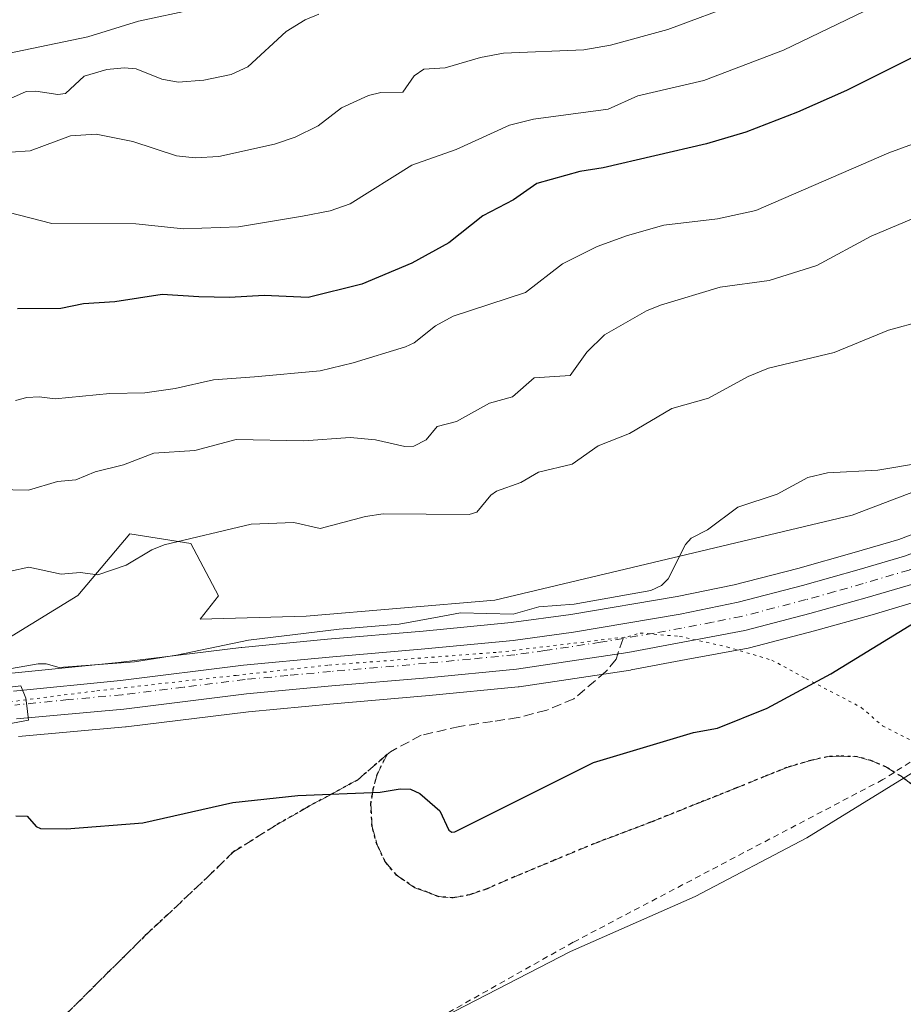
# Model space of a CAD drawing. Units: metres. Extents: x 671798 to 675283, y 4749087 to 4751486.
# Drawn here: x 673148 to 673297, y 4749227 to 4749392 of the extents above; entities that cross this region are included whole.
import ezdxf

# ---------------------------------------------------------------- set-up
doc = ezdxf.new("R2010")
doc.units = ezdxf.units.M
doc.header["$MEASUREMENT"] = 0
for name, pattern in [('DGN Style 2', [1.6480167562047852, 0.988810053722871, -0.6592067024819142]), ('DGN Style 3', [2.307223458686699, 1.648016756204785, -0.6592067024819142]), ('DGN Style 4', [2.6384748266838614, 1.318413404963828, -0.6592067024819142, 0.001648016756204785, -0.6592067024819142]), ('DGN Style 5', [1.1536117293433497, 0.4944050268614355, -0.6592067024819142])]:
    doc.linetypes.add(name, pattern=pattern)
for name, color, linetype, lineweight in [('Alambrada', 7, 'DGN Style 2', 0), ('Arbolado forestal CxS', 92, 'Continuous', 0), ('Carretera de calzada única Cxs', 7, 'Continuous', 13), ('Carretera de calzada única eje', 7, 'DGN Style 4', 0), ('Curva de nivel maestra', 30, 'Continuous', 30), ('Curva de nivel normal', 30, 'Continuous', 0), ('Espacio natural protegido', 121, 'Continuous', 13), ('Espacio natural protegido CxS', 121, 'Continuous', 0), ('Núcleo urbano CxS', 7, 'Continuous', 0), ('Prado CxS', 92, 'Continuous', 0), ('Ruta', 7, 'DGN Style 5', 30), ('Senda', 7, 'DGN Style 3', 0), ('Senda no paivmentada conexión', 7, 'DGN Style 3', 0), ('Vía pecuaria eje', 92, 'DGN Style 5', 0)]:
    doc.layers.add(name, color=color, linetype=linetype, lineweight=lineweight)

# ---------------------------------------------------------------- blocks, each defined once
blk = doc.blocks.new('*U14')
at = {"layer": 'Arbolado forestal CxS', "color": 92, "linetype": 'Continuous', "lineweight": 0}
blk.add_polyline3d([(673397.7915000003, 4749386.292500001, 1033.923899999995), (673389.8614999996, 4749383.888699999, 1035.269799999995), (673376.6453999998, 4749365.137900001, 1033.828699999998), (673363.9095000002, 4749353.1185, 1030.894700000005), (673335.5555999996, 4749330.280099999, 1029.844599999997), (673321.6185, 4749321.8663, 1030.632899999997), (673288.2056999998, 4749309.1295, 1029.340100000001), (673228.2275, 4749294.8773, 1032.059099999999), (673196.5379999997, 4749292.1535, 1032.141499999998), (673178.7641000003, 4749291.694700001, 1032.564799999993), (673181.8400999998, 4749295.585899999, 1033.253100000002), (673177.1703000005, 4749304.358700001, 1036.085800000001), (673166.9650999998, 4749306.0009, 1037.524399999995), (673158.2213000003, 4749295.663899999, 1034.124299999996), (673146.4463000001, 4749288.452299999, 1032.722399999999)], dxfattribs=at)
blk = doc.blocks.new('*U17')
at = {"layer": 'Carretera de calzada única Cxs', "color": 7, "linetype": 'Continuous', "lineweight": 13}
for points in [[(673147.4200999998, 4749279.600099999, 1030.354000000007), (673165.3701, 4749281.4001, 1031.176099999997), (673186.0301000001, 4749283.950099999, 1032.5674), (673200.4200999998, 4749285.3101, 1034.231799999994), (673216.4801000003, 4749286.690099999, 1033.7307), (673231.2901, 4749288.110099999, 1033.032500000001), (673241.4200999998, 4749289.5101, 1033.193299999999), (673259.3601000002, 4749292.530099999, 1031.843599999993), (673269.1001000004, 4749294.520099999, 1036.484500000006), (673279.8501000004, 4749297.300100001, 1028.119600000005), (673289.3800999997, 4749299.9901, 1027.713699999993), (673296.9901000002, 4749302.2301, 1027.482600000003), (673303.2701000003, 4749304.590100001, 1027.887100000007), (673312.1700999998, 4749308.670100001, 1030.117499999993), (673338.5100999996, 4749321.210100001, 1031.1633), (673356.3501000004, 4749329.280099999, 1027.478099999993), (673372.0201000003, 4749337.040100001, 1026.963699999993), (673404.6601, 4749352.3301, 1026.888099999996)], [(673406.6700999998, 4749347.890100001, 1026.651199999993), (673374.1300999997, 4749332.6501, 1026.739499999996), (673358.4401000004, 4749324.880100001, 1026.479200000002), (673340.5601000005, 4749316.790100001, 1027.340299999996), (673314.2301000003, 4749304.2501, 1027.263699999996), (673305.1401000004, 4749300.090100001, 1027.402499999997), (673298.5401, 4749297.610099999, 1027.833199999994), (673290.7301000003, 4749295.3101, 1027.632700000002), (673281.1201, 4749292.600099999, 1027.6345), (673270.2001, 4749289.770099999, 1029.347699999999), (673259.7950999998, 4749287.8301, 1028.062399999995), (673250.5551000005, 4749286.100099999, 1028.466100000005), (673231.8501000004, 4749283.270099999, 1028.682499999995), (673216.9200999998, 4749281.840100001, 1028.303700000004), (673200.8601000002, 4749280.460100001, 1028.588399999993), (673186.5601000005, 4749279.110099999, 1029.238500000007), (673165.9700999996, 4749276.5601, 1029.368199999997), (673147.9200999998, 4749274.9301, 1030.899699999994)]]:
    blk.add_polyline3d(points, dxfattribs=at)

msp = doc.modelspace()

# ---------------------------------------------------------------- linework, layer by layer
at = {"layer": 'Alambrada', "color": 7, "linetype": 'DGN Style 2', "lineweight": 0}
msp.add_polyline3d([(673376.3701, 4749319.9901, 1029.786600000007), (673370.5100999996, 4749317.220100001, 1026.046700000006), (673356.2100999998, 4749310.460100001, 1029.448199999999), (673348.6901000004, 4749306.890100001, 1027.239199999996), (673342.3000999996, 4749301.890100001, 1028.171799999996), (673334.0000999998, 4749292.360099999, 1024.455300000001), (673320.9801000003, 4749283.8301, 1031.301399999997), (673309.0701000001, 4749274.7601, 1023.247199999998), (673293.3701, 4749264.7301, 1022.891799999998), (673241.3901000004, 4749237.4301, 1021.506699999998), (673218.1901000004, 4749224.370100001, 1021.212499999994), (673202.9801000003, 4749217.590100001, 1021.107999999993), (673187.7801000001, 4749210.460100001, 1020.118199999997), (673176.1401000004, 4749206.090100001, 1019.796700000006), (673164.3000999996, 4749202.610099999, 1019.572199999995), (673148.8901000004, 4749199.1801, 1019.936300000001)], dxfattribs=at)
at = {"layer": 'Arbolado forestal CxS', "color": 92, "linetype": 'Continuous', "lineweight": 0}
msp.add_polyline3d([(673397.7915000003, 4749386.292500001, 1033.923899999995), (673389.8614999996, 4749383.888699999, 1035.269799999995), (673376.6453999998, 4749365.137900001, 1033.828699999998), (673363.9095000002, 4749353.1185, 1030.894700000005), (673335.5555999996, 4749330.280099999, 1029.844599999997), (673321.6185, 4749321.8663, 1030.632899999997), (673288.2056999998, 4749309.1295, 1029.340100000001), (673228.2275, 4749294.8773, 1032.059099999999), (673196.5379999997, 4749292.1535, 1032.141499999998), (673178.7641000003, 4749291.694700001, 1032.564799999993), (673181.8400999998, 4749295.585899999, 1033.253100000002), (673177.1703000005, 4749304.358700001, 1036.085800000001), (673166.9650999998, 4749306.0009, 1037.524399999995), (673158.2213000003, 4749295.663899999, 1034.124299999996), (673146.4463000001, 4749288.452299999, 1032.722399999999)], dxfattribs=at)
at = {"layer": 'Carretera de calzada única Cxs', "color": 7, "linetype": 'Continuous', "lineweight": 13}
for points in [[(673147.4200999998, 4749279.600099999, 1030.354000000007), (673165.3701, 4749281.4001, 1031.176099999997), (673186.0301000001, 4749283.950099999, 1032.5674), (673200.4200999998, 4749285.3101, 1034.231799999994), (673216.4801000003, 4749286.690099999, 1033.7307), (673231.2901, 4749288.110099999, 1033.032500000001), (673241.4200999998, 4749289.5101, 1033.193299999999), (673259.3601000002, 4749292.530099999, 1031.843599999993), (673269.1001000004, 4749294.520099999, 1036.484500000006), (673279.8501000004, 4749297.300100001, 1028.119600000005), (673289.3800999997, 4749299.9901, 1027.713699999993), (673296.9901000002, 4749302.2301, 1027.482600000003), (673303.2701000003, 4749304.590100001, 1027.887100000007), (673312.1700999998, 4749308.670100001, 1030.117499999993), (673338.5100999996, 4749321.210100001, 1031.1633), (673356.3501000004, 4749329.280099999, 1027.478099999993), (673372.0201000003, 4749337.040100001, 1026.963699999993), (673404.6601, 4749352.3301, 1026.888099999996)], [(673406.6700999998, 4749347.890100001, 1026.651199999993), (673374.1300999997, 4749332.6501, 1026.739499999996), (673358.4401000004, 4749324.880100001, 1026.479200000002), (673340.5601000005, 4749316.790100001, 1027.340299999996), (673314.2301000003, 4749304.2501, 1027.263699999996), (673305.1401000004, 4749300.090100001, 1027.402499999997), (673298.5401, 4749297.610099999, 1027.833199999994), (673290.7301000003, 4749295.3101, 1027.632700000002), (673281.1201, 4749292.600099999, 1027.6345), (673270.2001, 4749289.770099999, 1029.347699999999), (673259.7950999998, 4749287.8301, 1028.062399999995), (673250.5551000005, 4749286.100099999, 1028.466100000005), (673231.8501000004, 4749283.270099999, 1028.682499999995), (673216.9200999998, 4749281.840100001, 1028.303700000004), (673200.8601000002, 4749280.460100001, 1028.588399999993), (673186.5601000005, 4749279.110099999, 1029.238500000007), (673165.9700999996, 4749276.5601, 1029.368199999997), (673147.9200999998, 4749274.9301, 1030.899699999994)]]:
    msp.add_polyline3d(points, dxfattribs=at)
at = {"layer": 'Carretera de calzada única eje', "color": 7, "linetype": 'DGN Style 4', "lineweight": 0}
for points in [[(673405.6601, 4749350.110099999, 1026.799299999999), (673389.3400999998, 4749342.460100001, 1026.909799999994), (673373.0701000001, 4749334.840100001, 1026.879499999996), (673365.2401000002, 4749330.960100001, 1026.818700000003), (673357.3901000004, 4749327.0801, 1026.904999999999), (673348.4501, 4749323.030099999, 1027.098199999993), (673339.5301000001, 4749319.0001, 1028.556500000006), (673326.3601000002, 4749312.7301, 1031.476699999999), (673313.2001, 4749306.460100001, 1028.327999999994), (673308.7500999998, 4749304.420100001, 1027.866800000003), (673304.2001, 4749302.340100001, 1027.350900000005), (673297.7600999996, 4749299.920100001, 1027.621700000003), (673290.0601000005, 4749297.6501, 1027.469299999997), (673285.2901, 4749296.300100001, 1027.508600000001), (673280.4801000003, 4749294.950099999, 1027.801300000007), (673275.1101000002, 4749293.5601, 1029.735700000005), (673269.6501000002, 4749292.140100001, 1031.644899999999), (673264.7801000001, 4749291.1501, 1030.676900000006), (673259.5701000001, 4749290.1801, 1029.903099999996), (673254.9501, 4749289.3101, 1030.7402), (673249.7642999999, 4749288.437100001, 1030.4715)], [(673249.7642999999, 4749288.437100001, 1030.4715), (673245.9801000003, 4749287.800100001, 1029.780100000004), (673236.6300999997, 4749286.390100001, 1030.006899999993), (673231.5701000001, 4749285.690099999, 1030.669699999999), (673224.1001000004, 4749284.970100001, 1030.753800000006), (673216.7001, 4749284.2601, 1030.657500000001), (673200.6401000004, 4749282.880100001, 1029.888500000001), (673193.4901000002, 4749282.210100001, 1033.406000000003), (673186.2901, 4749281.530099999, 1030.357000000004), (673175.9700999996, 4749280.2501, 1029.869600000005), (673165.6700999998, 4749278.9801, 1030.184299999994), (673156.6401000004, 4749278.1601, 1031.635399999999), (673147.6700999998, 4749277.2601, 1030.152799999996)]]:
    msp.add_polyline3d(points, dxfattribs=at)
at = {"layer": 'Curva de nivel maestra', "color": 30, "linetype": 'Continuous', "lineweight": 30, "flags": 128}
for points, elevation in [([(673322.4699999997, 4749396.5801), (673310.2599999999, 4749391.9301), (673287.2400000002, 4749380.4301), (673279.0599999997, 4749376.780099999), (673270.3399999999, 4749373.420100001), (673263.7699999996, 4749371.460100001), (673246.4000000004, 4749367.470100001), (673242.5, 4749366.840100001), (673235.2699999996, 4749364.800100001), (673231.3700000001, 4749362.100099999), (673226.2100000001, 4749359.390100001), (673220.5199999996, 4749354.850099999), (673214.3099999997, 4749351.440099999), (673205.9199999999, 4749347.920100001), (673196.8799999999, 4749345.670100001), (673189.5099999999, 4749346.040100001), (673183.6799999997, 4749345.690099999), (673178.5599999997, 4749345.770099999), (673172.3899999997, 4749346.210100001), (673164.4400000004, 4749344.950099999), (673159.1699999999, 4749344.600099999), (673155.3499999996, 4749343.850099999), (673148.1100000005, 4749343.7601)], 1050), ([(673147.8200000003, 4749258.630100001), (673149.7300000006, 4749258.620100001), (673151.2100000001, 4749256.860099999), (673151.9600000001, 4749256.5101), (673156.3399999999, 4749256.470100001), (673169.1299999999, 4749257.450099999), (673184.2400000002, 4749260.890100001), (673195.1500000004, 4749262.0801), (673208.9800000006, 4749262.630100001), (673212.3399999999, 4749263.200099999), (673214.0499999998, 4749263.1501), (673215.6200000001, 4749262.380100001), (673218.9900000002, 4749259.470100001), (673220.5199999996, 4749256.2601), (673220.9900000002, 4749255.9001), (673221.5099999999, 4749255.960100001), (673244.7699999996, 4749267.630100001), (673261.5700000003, 4749272.670100001), (673265.5899999999, 4749273.360099999), (673273.9199999999, 4749276.710100001), (673284.6399999997, 4749282.4801), (673299.54, 4749291.630100001)], 1025)]:
    msp.add_lwpolyline(points, dxfattribs=dict(at, elevation=elevation))
at = {"layer": 'Curva de nivel normal', "color": 30, "linetype": 'Continuous', "lineweight": 0, "flags": 128}
for points, elevation in [([(673142.7000000002, 4749360.970000001), (673153.8600000005, 4749358.119999999), (673167.9500000002, 4749358.050000001), (673175.9600000001, 4749357.24), (673185.2100000001, 4749357.560000001), (673195.9299999997, 4749359.32), (673200.5999999996, 4749360.24), (673203.9500000002, 4749361.4), (673214.3200000003, 4749367.890000001), (673221.7400000002, 4749370.560000001), (673230.7000000002, 4749374.630000001), (673234.7100000001, 4749375.65), (673247.2300000006, 4749377.310000001), (673252.2100000001, 4749379.550000001), (673263.3399999999, 4749382.100000001), (673276.6699999999, 4749387.199999999), (673296.2999999998, 4749396.730000001)], 1055), ([(673177.8600000005, 4749394.07), (673168.4299999997, 4749392.08), (673159.9199999999, 4749389.460000001), (673145.0700000003, 4749386.369999999)], 1070), ([(673146.9100000003, 4749370.07), (673150.25, 4749370.32), (673156.9900000002, 4749372.850000001), (673161.29, 4749373.09), (673167.4400000004, 4749371.850000001), (673174.7800000003, 4749369.49), (673177.9199999999, 4749369.16), (673181.9100000003, 4749369.34), (673191.2300000006, 4749371.439999999), (673194.6900000004, 4749372.619999999), (673198.5899999999, 4749374.529999999), (673202.4600000001, 4749377.529999999), (673207.0199999996, 4749379.600000001), (673209.0800000001, 4749380.08), (673212.7800000003, 4749380.180000001), (673214.7100000001, 4749382.890000001), (673216.29, 4749384.02), (673219.9100000003, 4749384.26), (673225.8099999997, 4749386), (673229.7000000002, 4749386.699999999), (673243.1799999997, 4749387.279999999), (673247.6699999999, 4749388.060000001), (673257.2699999996, 4749390.710000001), (673269.6200000001, 4749395.279999999)], 1060), ([(673198.6600000003, 4749393.26), (673196.3799999999, 4749392.279999999), (673193.2000000002, 4749390.350000001), (673186.7699999996, 4749384.4), (673183.9699999997, 4749383.140000001), (673179.3600000005, 4749382.180000001), (673175.0599999997, 4749381.82), (673172.3300000001, 4749382.34), (673168.04, 4749384.08), (673165.9900000002, 4749384.25), (673163.0999999996, 4749383.939999999), (673159.2599999999, 4749382.83), (673156.1500000004, 4749379.92), (673154.8799999999, 4749379.75), (673151.2000000002, 4749380.350000001), (673149.54, 4749380.300000001), (673142.3099999997, 4749377.060000001)], 1065), ([(673147.7599999999, 4749328.380000001), (673149.6900000004, 4749328.92), (673151.7400000002, 4749329.02), (673154.4000000004, 4749328.680000001), (673163.6200000001, 4749329.539999999), (673169.4500000002, 4749329.66), (673174.5700000003, 4749330.42), (673180.9900000002, 4749331.850000001), (673187.8700000001, 4749332.380000001), (673198.9199999999, 4749333.359999999), (673204.4600000001, 4749334.710000001), (673213.25, 4749337.42), (673214.7100000001, 4749338.100000001), (673218.2400000002, 4749340.9), (673221.2199999997, 4749342.539999999), (673233.3700000001, 4749346.51), (673239.5700000003, 4749351.310000001), (673245.4100000003, 4749354.26), (673250.5099999999, 4749356.119999999), (673256.5700000003, 4749357.84), (673265.6299999999, 4749358.880000001), (673272.04, 4749360.289999999), (673294.3700000001, 4749370), (673305.8399999999, 4749374.199999999)], 1045), ([(673332.5800000001, 4749373.350000001), (673291.4299999997, 4749355.970000001), (673282.2599999999, 4749351.060000001), (673274.2699999996, 4749348.529999999), (673266.0599999997, 4749347.4), (673256.0300000003, 4749344.390000001), (673253.6900000004, 4749343.439999999), (673246.6399999997, 4749339.439999999), (673243.6600000003, 4749336.5), (673240.9000000004, 4749332.59), (673234.8499999996, 4749332.199999999), (673231.1799999997, 4749328.99), (673227.3499999996, 4749327.939999999), (673221.7699999996, 4749324.869999999), (673218.5300000003, 4749324), (673216.7000000002, 4749321.800000001), (673214.6500000004, 4749320.74), (673213.1399999997, 4749320.689999999), (673208.2100000001, 4749321.76), (673203.9500000002, 4749322.15), (673196.1600000003, 4749321.609999999), (673184.7999999998, 4749321.83), (673177.8499999996, 4749319.970000001), (673170.9600000001, 4749319.529999999), (673165.8799999999, 4749317.609999999), (673161.1399999997, 4749316.41), (673157.8799999999, 4749315.050000001), (673154.79, 4749314.77), (673149.9500000002, 4749313.34), (673141.9600000001, 4749313.51)], 1040), ([(673146.9000000004, 4749299.75), (673150.0199999996, 4749300.380000001), (673155.4500000002, 4749299.230000001), (673158.6299999999, 4749299.5), (673161.5700000003, 4749299.130000001), (673166.3300000001, 4749300.76), (673170.6600000003, 4749303.33), (673172.7000000002, 4749304.15), (673187.3399999999, 4749307.600000001), (673194.4600000001, 4749307.930000001), (673198.8799999999, 4749306.9), (673206.5199999996, 4749308.92), (673209.4800000006, 4749309.350000001), (673223.9299999997, 4749309.25), (673225.2000000002, 4749309.640000001), (673227.5300000003, 4749312.5), (673228.5199999996, 4749313.180000001), (673232.5800000001, 4749314.619999999), (673235.5300000003, 4749316.369999999), (673241.2300000006, 4749317.720000001), (673245.5899999999, 4749320.789999999), (673250.8099999997, 4749322.850000001), (673257.9299999997, 4749327.060000001), (673264.0700000003, 4749328.779999999), (673270.7300000006, 4749332.430000001), (673274.1500000004, 4749333.810000001), (673285.2000000002, 4749336.430000001), (673294.2999999998, 4749340.199999999), (673300.0499999998, 4749341.77)], 1035), ([(673147.0700000003, 4749283.380000001), (673151.54, 4749284.189999999), (673152.9199999999, 4749284.17), (673155.0800000001, 4749283.560000001), (673167.7199999997, 4749284.51), (673174.79, 4749285.640000001), (673186.8499999996, 4749288.119999999), (673202.1100000005, 4749290.02), (673212.1399999997, 4749290.84), (673218.9000000004, 4749292.09), (673222.4500000002, 4749292.710000001), (673231.3099999997, 4749292.5), (673235.5999999996, 4749293.77), (673241.54, 4749294.180000001), (673254.3899999997, 4749296.470000001), (673256.2199999997, 4749297.34), (673257.3200000003, 4749298.470000001), (673260.2199999997, 4749304.199999999), (673261.1900000004, 4749305.300000001), (673263.9400000004, 4749306.699999999), (673269.0199999996, 4749310.480000001), (673275.6399999997, 4749312.65), (673280.75, 4749315.470000001), (673284.0499999998, 4749316.25), (673292.5, 4749316.67), (673299.5300000003, 4749317.84)], 1030), ([(673145.4400000004, 4749273.9), (673149.9500000002, 4749274.710000001), (673149.7400000002, 4749276.67), (673149.5199999996, 4749278.42), (673148.6500000004, 4749280.49), (673144.8300000001, 4749280.050000001)], 1030)]:
    msp.add_lwpolyline(points, dxfattribs=dict(at, elevation=elevation))
at = {"layer": 'Espacio natural protegido', "color": 121, "linetype": 'Continuous', "lineweight": 13, "flags": 128}
msp.add_lwpolyline([(673147.7859000014, 4749196.360400002), (673159.0767000003, 4749198.261299998), (673167.5296000014, 4749201.200300002), (673195.9933000007, 4749214.009099999), (673210.6871000001, 4749220.698000002), (673218.032, 4749224.040999998), (673240.9288000012, 4749235.864800001), (673261.8385000007, 4749245.114700002), (673280.5803000003, 4749254.961500002), (673311.3520000011, 4749273.905300003), (673325.3909000005, 4749284.1802), (673332.052900001, 4749287.977100001), (673336.5539000016, 4749299.220000002), (673342.3049000015, 4749304.661900003), (673351.1238000018, 4749309.820800002), (673361.631600002, 4749309.947799998), (673412.0410000006, 4749330.754500001)], dxfattribs=at)
at = {"layer": 'Espacio natural protegido CxS', "color": 121, "linetype": 'Continuous', "lineweight": 0, "flags": 128}
msp.add_lwpolyline([(673147.7858999985, 4749196.360400002), (673159.0766999996, 4749198.261299998), (673167.5296000007, 4749201.200300002), (673195.9933000001, 4749214.009099999), (673210.6870999995, 4749220.698000001), (673218.0319999994, 4749224.040999998), (673240.9288000006, 4749235.864800001), (673261.8385000001, 4749245.114700001), (673280.5802999998, 4749254.961500001), (673311.3520000007, 4749273.905300002), (673325.3908999999, 4749284.180199999), (673332.0529000005, 4749287.9771), (673336.5538999988, 4749299.220000001), (673342.3049000008, 4749304.661900002), (673351.1238000012, 4749309.820800001), (673361.6315999991, 4749309.947799999), (673412.0410000001, 4749330.7545)], dxfattribs=at)
at = {"layer": 'Núcleo urbano CxS', "color": 7, "linetype": 'Continuous', "lineweight": 0}
for points in [[(673147.1207999998, 4749282.585100001, 1030.753200000006), (673165.0367000002, 4749284.381800001, 1030.678400000004), (673185.6624999996, 4749286.9275, 1030.885299999994), (673185.7479999998, 4749286.936899999, 1030.880000000005), (673200.1505000005, 4749288.298000001, 1030.514899999995), (673216.2084999997, 4749289.677999999, 1030.116299999994), (673230.9415999996, 4749291.090600001, 1030.246299999999), (673240.9656999996, 4749292.4759, 1030.104399999997), (673258.8108000001, 4749295.480000001, 1029.569199999998), (673268.4238999998, 4749297.444, 1028.366299999994), (673279.0669, 4749300.1963, 1027.9948), (673288.5491000004, 4749302.8727, 1028.453599999993), (673296.0374999996, 4749305.077099999, 1028.657399999996), (673302.1158999996, 4749307.361300001, 1028.839500000002), (673310.9001000002, 4749311.3881, 1029.133400000006), (673337.2471000003, 4749323.931100001, 1027.850099999996), (673355.0659999996, 4749331.991900001, 1026.9323), (673370.6887999997, 4749339.728599999, 1027.064299999998), (673370.7474999997, 4749339.756899999, 1027.064400000003), (673403.3875000002, 4749355.046900001, 1027.150500000003)], [(673403.3875000002, 4749355.046900001, 1027.150500000003), (673370.7474999997, 4749339.756899999, 1027.064400000003), (673370.6887999997, 4749339.728599999, 1027.064299999998), (673355.0659999996, 4749331.991900001, 1026.9323), (673337.2471000003, 4749323.931100001, 1027.850099999996), (673310.9001000002, 4749311.3881, 1029.133400000006), (673302.1158999996, 4749307.361300001, 1028.839500000002), (673296.0374999996, 4749305.077099999, 1028.657399999996), (673288.5491000004, 4749302.8727, 1028.453599999993), (673279.0669, 4749300.1963, 1027.9948), (673268.4238999998, 4749297.444, 1028.366299999994), (673258.8108000001, 4749295.480000001, 1029.569199999998), (673240.9656999996, 4749292.4759, 1030.104399999997), (673230.9415999996, 4749291.090600001, 1030.246299999999), (673216.2084999997, 4749289.677999999, 1030.116299999994), (673200.1505000005, 4749288.298000001, 1030.514899999995), (673185.7479999998, 4749286.936899999, 1030.880000000005), (673185.6624999996, 4749286.9275, 1030.885299999994), (673165.0367000002, 4749284.381800001, 1030.678400000004), (673147.1207999998, 4749282.585100001, 1030.753200000006)], [(673299.3875000002, 4749294.7323, 1026.891300000003), (673291.5609999998, 4749292.4275, 1027.410999999993), (673281.9035, 4749289.704299999, 1027.532900000006), (673270.9528000001, 4749286.8661, 1027.509699999995), (673270.7496999997, 4749286.820900001, 1027.510500000004), (673260.3409000002, 4749284.881200001, 1027.577300000004), (673251.0867999997, 4749283.148499999, 1027.714099999997), (673250.9989, 4749283.134, 1027.715299999996), (673232.2988999998, 4749280.303900001, 1027.744999999995), (673232.1360999999, 4749280.283700001, 1027.744399999996), (673217.1915999996, 4749278.852499999, 1027.901899999997), (673201.1297000004, 4749277.472300001, 1028.196599999996), (673186.8855999997, 4749276.127599999, 1028.350699999995), (673166.3389999998, 4749273.582900001, 1028.957299999995), (673166.2400000002, 4749273.5723, 1028.959600000002), (673148.2374999998, 4749271.9465, 1029.758300000001)], [(673148.2374999998, 4749271.9465, 1029.758300000001), (673166.2400000002, 4749273.5723, 1028.959600000002), (673166.3389999998, 4749273.582900001, 1028.957299999995), (673186.8855999997, 4749276.127599999, 1028.350699999995), (673201.1297000004, 4749277.472300001, 1028.196599999996), (673217.1915999996, 4749278.852499999, 1027.901899999997), (673232.1360999999, 4749280.283700001, 1027.744399999996), (673232.2988999998, 4749280.303900001, 1027.744999999995), (673250.9989, 4749283.134, 1027.715299999996), (673251.0867999997, 4749283.148499999, 1027.714099999997), (673260.3409000002, 4749284.881200001, 1027.577300000004), (673270.7496999997, 4749286.820900001, 1027.510500000004), (673270.9528000001, 4749286.8661, 1027.509699999995), (673281.9035, 4749289.704299999, 1027.532900000006), (673291.5609999998, 4749292.4275, 1027.410999999993), (673299.3875000002, 4749294.7323, 1026.891300000003)]]:
    msp.add_polyline3d(points, dxfattribs=at)
at = {"layer": 'Prado CxS', "color": 92, "linetype": 'Continuous', "lineweight": 0}
for points in [[(673146.4463000001, 4749288.452299999, 1032.722399999999), (673158.2213000003, 4749295.663899999, 1034.124299999996), (673166.9650999998, 4749306.0009, 1037.524399999995), (673177.1703000005, 4749304.358700001, 1036.085800000001), (673181.8400999998, 4749295.585899999, 1033.253100000002), (673178.7641000003, 4749291.694700001, 1032.564799999993), (673196.5379999997, 4749292.1535, 1032.141499999998), (673228.2275, 4749294.8773, 1032.059099999999), (673288.2056999998, 4749309.1295, 1029.340100000001), (673321.6185, 4749321.8663, 1030.632899999997), (673335.5555999996, 4749330.280099999, 1029.844599999997), (673363.9095000002, 4749353.1185, 1030.894700000005), (673376.6453999998, 4749365.137900001, 1033.828699999998), (673389.8614999996, 4749383.888699999, 1035.269799999995), (673397.7915000003, 4749386.292500001, 1033.923899999995)], [(673397.7915000003, 4749386.292500001, 1033.923899999995), (673389.8614999996, 4749383.888699999, 1035.269799999995), (673376.6453999998, 4749365.137900001, 1033.828699999998), (673363.9095000002, 4749353.1185, 1030.894700000005), (673335.5555999996, 4749330.280099999, 1029.844599999997), (673321.6185, 4749321.8663, 1030.632899999997), (673288.2056999998, 4749309.1295, 1029.340100000001), (673228.2275, 4749294.8773, 1032.059099999999), (673196.5379999997, 4749292.1535, 1032.141499999998), (673178.7641000003, 4749291.694700001, 1032.564799999993), (673181.8400999998, 4749295.585899999, 1033.253100000002), (673177.1703000005, 4749304.358700001, 1036.085800000001), (673166.9650999998, 4749306.0009, 1037.524399999995), (673158.2213000003, 4749295.663899999, 1034.124299999996), (673146.4463000001, 4749288.452299999, 1032.722399999999)], [(673403.3875000002, 4749355.046900001, 1027.150500000003), (673370.7474999997, 4749339.756899999, 1027.064400000003), (673370.6887999997, 4749339.728599999, 1027.064299999998), (673355.0659999996, 4749331.991900001, 1026.9323), (673337.2471000003, 4749323.931100001, 1027.850099999996), (673310.9001000002, 4749311.3881, 1029.133400000006), (673302.1158999996, 4749307.361300001, 1028.839500000002), (673296.0374999996, 4749305.077099999, 1028.657399999996), (673288.5491000004, 4749302.8727, 1028.453599999993), (673279.0669, 4749300.1963, 1027.9948), (673268.4238999998, 4749297.444, 1028.366299999994), (673258.8108000001, 4749295.480000001, 1029.569199999998), (673240.9656999996, 4749292.4759, 1030.104399999997), (673230.9415999996, 4749291.090600001, 1030.246299999999), (673216.2084999997, 4749289.677999999, 1030.116299999994), (673200.1505000005, 4749288.298000001, 1030.514899999995), (673185.7479999998, 4749286.936899999, 1030.880000000005), (673185.6624999996, 4749286.9275, 1030.885299999994), (673165.0367000002, 4749284.381800001, 1030.678400000004), (673147.1207999998, 4749282.585100001, 1030.753200000006)], [(673403.3875000002, 4749355.046900001, 1027.150500000003), (673370.7474999997, 4749339.756899999, 1027.064400000003), (673370.6887999997, 4749339.728599999, 1027.064299999998), (673355.0659999996, 4749331.991900001, 1026.9323), (673337.2471000003, 4749323.931100001, 1027.850099999996), (673310.9001000002, 4749311.3881, 1029.133400000006), (673302.1158999996, 4749307.361300001, 1028.839500000002), (673296.0374999996, 4749305.077099999, 1028.657399999996), (673288.5491000004, 4749302.8727, 1028.453599999993), (673279.0669, 4749300.1963, 1027.9948), (673268.4238999998, 4749297.444, 1028.366299999994), (673258.8108000001, 4749295.480000001, 1029.569199999998), (673240.9656999996, 4749292.4759, 1030.104399999997), (673230.9415999996, 4749291.090600001, 1030.246299999999), (673216.2084999997, 4749289.677999999, 1030.116299999994), (673200.1505000005, 4749288.298000001, 1030.514899999995), (673185.7479999998, 4749286.936899999, 1030.880000000005), (673185.6624999996, 4749286.9275, 1030.885299999994), (673165.0367000002, 4749284.381800001, 1030.678400000004), (673147.1207999998, 4749282.585100001, 1030.753200000006)], [(673148.2374999998, 4749271.9465, 1029.758300000001), (673166.2400000002, 4749273.5723, 1028.959600000002), (673166.3389999998, 4749273.582900001, 1028.957299999995), (673186.8855999997, 4749276.127599999, 1028.350699999995), (673201.1297000004, 4749277.472300001, 1028.196599999996), (673217.1915999996, 4749278.852499999, 1027.901899999997), (673232.1360999999, 4749280.283700001, 1027.744399999996), (673232.2988999998, 4749280.303900001, 1027.744999999995), (673250.9989, 4749283.134, 1027.715299999996), (673251.0867999997, 4749283.148499999, 1027.714099999997), (673260.3409000002, 4749284.881200001, 1027.577300000004), (673270.7496999997, 4749286.820900001, 1027.510500000004), (673270.9528000001, 4749286.8661, 1027.509699999995), (673281.9035, 4749289.704299999, 1027.532900000006), (673291.5609999998, 4749292.4275, 1027.410999999993), (673299.3875000002, 4749294.7323, 1026.891300000003)], [(673148.2374999998, 4749271.9465, 1029.758300000001), (673166.2400000002, 4749273.5723, 1028.959600000002), (673166.3389999998, 4749273.582900001, 1028.957299999995), (673186.8855999997, 4749276.127599999, 1028.350699999995), (673201.1297000004, 4749277.472300001, 1028.196599999996), (673217.1915999996, 4749278.852499999, 1027.901899999997), (673232.1360999999, 4749280.283700001, 1027.744399999996), (673232.2988999998, 4749280.303900001, 1027.744999999995), (673250.9989, 4749283.134, 1027.715299999996), (673251.0867999997, 4749283.148499999, 1027.714099999997), (673260.3409000002, 4749284.881200001, 1027.577300000004), (673270.7496999997, 4749286.820900001, 1027.510500000004), (673270.9528000001, 4749286.8661, 1027.509699999995), (673281.9035, 4749289.704299999, 1027.532900000006), (673291.5609999998, 4749292.4275, 1027.410999999993), (673299.3875000002, 4749294.7323, 1026.891300000003)]]:
    msp.add_polyline3d(points, dxfattribs=at)
at = {"layer": 'Ruta', "color": 7, "linetype": 'DGN Style 5', "lineweight": 30}
msp.add_polyline3d([(673300.0110999999, 4749262.544700001, 1022.692299999995), (673296.4128999999, 4749265.296499999, 1022.880600000004), (673293.8728999998, 4749266.8839, 1023.034199999995), (673291.3328999998, 4749267.942299999, 1023.183499999999), (673289.1102999998, 4749268.577299999, 1023.303599999999), (673286.0411, 4749268.6831, 1023.428899999999), (673284.0302999998, 4749268.577299999, 1023.5141), (673281.2786999998, 4749267.942299999, 1023.567899999995), (673277.2569000004, 4749266.778100001, 1023.539699999994), (673273.3410999998, 4749265.190500001, 1023.452600000004), (673268.6845000006, 4749263.285499999, 1023.305699999997), (673262.5460999999, 4749260.851299999, 1023.113700000002), (673254.3969000002, 4749257.570499999, 1022.869600000005), (673244.8718999998, 4749253.972300001, 1022.630600000004), (673237.9927000003, 4749251.114700001, 1022.473800000007), (673231.4310999997, 4749248.363100001, 1022.388000000006), (673226.7742999997, 4749246.3521, 1022.439299999998), (673224.0226999996, 4749245.399700001, 1022.549899999998), (673221.1651, 4749244.8705, 1022.672000000006), (673218.7311000006, 4749245.0821, 1022.821299999996), (673216.9319000002, 4749245.823100001, 1022.964699999997), (673214.8151000004, 4749246.563899999, 1023.116800000003), (673211.7459000006, 4749248.680500001, 1023.497399999993), (673209.8409000002, 4749250.903100001, 1023.874899999995), (673208.4650999998, 4749253.760500001, 1024.256299999994), (673207.6185, 4749256.829700001, 1024.568899999998), (673207.4068999998, 4749260.639699999, 1024.888200000001), (673207.8300999999, 4749263.1797, 1025.111900000004), (673208.4650999998, 4749265.6139, 1025.371199999994), (673210.1675000006, 4749268.9737, 1025.770799999999), (673205.1842999998, 4749264.6613, 1025.293000000005), (673197.1409, 4749260.3223, 1024.933699999994), (673191.4259000003, 4749257.041300001, 1024.638500000001), (673184.3350999998, 4749252.5963, 1024.252800000002), (673179.9959000006, 4749248.363100001, 1023.895900000003), (673169.3066999996, 4749238.308900001, 1023.141000000003), (673154.5959000001, 4749223.7039, 1021.777600000001)], dxfattribs=at)
at = {"layer": 'Senda', "color": 7, "linetype": 'DGN Style 3', "lineweight": 0}
for points in [[(673248.8732000003, 4749285.845600001, 1028.546400000007), (673248.5761000002, 4749284.981500001, 1028.337899999999), (673246.8827000001, 4749282.864700001, 1027.813500000004), (673241.4852999998, 4749278.313899999, 1027.258100000006), (673236.9342999998, 4749276.4089, 1026.819900000002), (673232.1719000004, 4749275.138900001, 1026.588799999998), (673227.8327000003, 4749274.503900001, 1026.445900000006), (673222.3293000003, 4749273.657299999, 1026.323999999993), (673215.8734999998, 4749272.1755, 1026.161099999998), (673210.6876999997, 4749269.423900001, 1025.830100000006), (673210.1675000006, 4749268.9737, 1025.770799999999)], [(673154.5959000001, 4749223.7039, 1021.777600000001), (673169.3066999996, 4749238.308900001, 1023.141000000003), (673179.9959000006, 4749248.363100001, 1023.895900000003), (673184.3350999998, 4749252.5963, 1024.252800000002), (673191.4259000003, 4749257.041300001, 1024.638500000001), (673197.1409, 4749260.3223, 1024.933699999994), (673205.1842999998, 4749264.6613, 1025.293000000005), (673210.1675000006, 4749268.9737, 1025.770799999999), (673208.4650999998, 4749265.6139, 1025.371199999994), (673207.8300999999, 4749263.1797, 1025.111900000004), (673207.4068999998, 4749260.639699999, 1024.888200000001), (673207.6185, 4749256.829700001, 1024.568899999998), (673208.4650999998, 4749253.760500001, 1024.256299999994), (673209.8409000002, 4749250.903100001, 1023.874899999995), (673211.7459000006, 4749248.680500001, 1023.497399999993), (673214.8151000004, 4749246.563899999, 1023.116800000003), (673216.9319000002, 4749245.823100001, 1022.964699999997), (673218.7311000006, 4749245.0821, 1022.821299999996), (673221.1651, 4749244.8705, 1022.672000000006), (673224.0226999996, 4749245.399700001, 1022.549899999998), (673226.7742999997, 4749246.3521, 1022.439299999998), (673231.4310999997, 4749248.363100001, 1022.388000000006), (673237.9927000003, 4749251.114700001, 1022.473800000007), (673244.8718999998, 4749253.972300001, 1022.630600000004), (673254.3969000002, 4749257.570499999, 1022.869600000005), (673262.5460999999, 4749260.851299999, 1023.113700000002), (673268.6845000006, 4749263.285499999, 1023.305699999997), (673273.3410999998, 4749265.190500001, 1023.452600000004), (673277.2569000004, 4749266.778100001, 1023.539699999994), (673281.2786999998, 4749267.942299999, 1023.567899999995), (673284.0302999998, 4749268.577299999, 1023.5141), (673286.0411, 4749268.6831, 1023.428899999999), (673289.1102999998, 4749268.577299999, 1023.303599999999), (673291.3328999998, 4749267.942299999, 1023.183499999999), (673293.8728999998, 4749266.8839, 1023.034199999995), (673296.4128999999, 4749265.296499999, 1022.880600000004), (673300.0110999999, 4749262.544700001, 1022.692299999995)]]:
    msp.add_polyline3d(points, dxfattribs=at)
at = {"layer": 'Senda no paivmentada conexión', "color": 7, "linetype": 'DGN Style 3', "lineweight": 0, "extrusion": (-0.1869148831155777, -0.5435864885467244, 0.8182765766776731), "elevation": -2706646.214929091, "flags": 128}
msp.add_lwpolyline([(-907656.2145553506, 3854767.623237796), (-907656.2145553506, 3854764.274216824)], dxfattribs=at)
at = {"layer": 'Vía pecuaria eje', "color": 92, "linetype": 'DGN Style 5', "lineweight": 0}
msp.add_polyline3d([(673137.6391000003, 4749276.616599999, 1030.646099999998), (673161.4316999996, 4749279.6435, 1031.894400000005), (673184.7917, 4749282.2379, 1030.203800000003), (673200.3651000002, 4749283.967599999, 1031.860799999995), (673228.9162999997, 4749286.129600001, 1030.9467), (673250.5459000004, 4749288.724099999, 1030.892200000002), (673252.6255999999, 4749289.346999999, 1031.771399999998), (673259.2238999996, 4749288.786900001, 1028.884099999996), (673267.1874000002, 4749287.017899999, 1027.561199999996), (673274.7084999997, 4749284.806700001, 1027.210999999996), (673280.4598000003, 4749281.711100001, 1027.655199999994), (673289.7505999999, 4749276.8464, 1024.154699999999), (673293.2899000002, 4749273.750700001, 1023.607300000003), (673298.5988999996, 4749271.0974, 1023.269700000004)], dxfattribs=at)

# ---------------------------------------------------------------- block references
at = {"layer": 'Arbolado forestal CxS', "color": 92, "linetype": 'Continuous', "lineweight": 0}
msp.add_blockref('*U14', (0, 0), dxfattribs=at)
at = {"layer": 'Carretera de calzada única Cxs', "color": 7, "linetype": 'Continuous', "lineweight": 13}
msp.add_blockref('*U17', (0, 0), dxfattribs=at)

doc.saveas('drawing.dxf')
